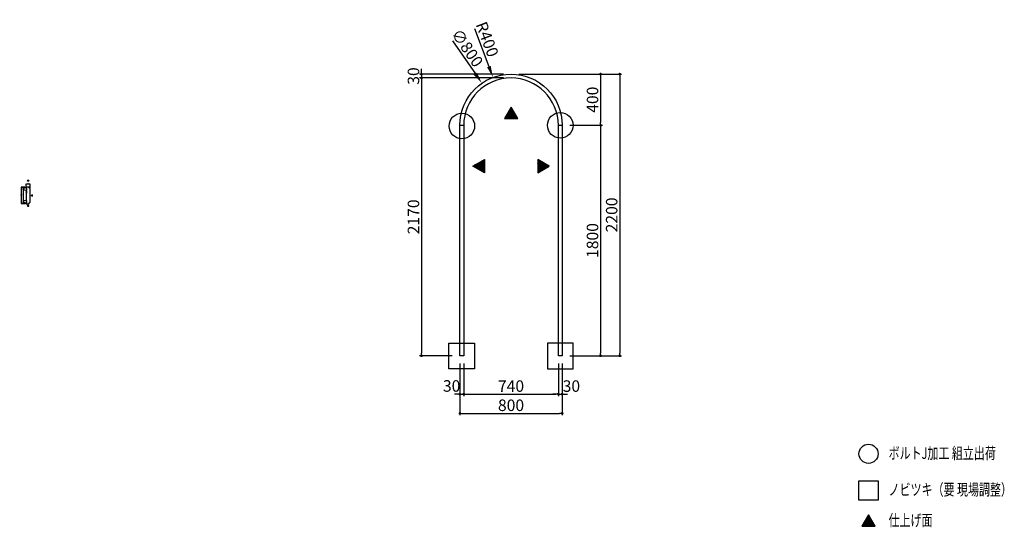
# Model space of a CAD drawing. Extents: x 7116 to 14815, y 3222 to 7187.
import ezdxf

# ---------------------------------------------------------------- set-up
doc = ezdxf.new("R2010")
doc.units = 0
doc.header["$LTSCALE"] = 0.5
doc.layers.get('0').update_dxf_attribs({"linetype": 'CONTINUOUS'})
doc.layers.get('DEFPOINTS').update_dxf_attribs({"color": 165, "linetype": 'CONTINUOUS'})
for name, color, linetype in [('L-1', 1, 'CONTINUOUS'), ('SUNPO', 7, 'CONTINUOUS'), ('TEXT', 3, 'CONTINUOUS')]:
    doc.layers.add(name, color=color, linetype=linetype)
doc.styles.add('DIMSTAND', font='simplex.shx', dxfattribs={"width": 0.6, "bigfont": 'bigfont.shx'})
doc.styles.get("Standard").update_dxf_attribs({"font": 'simplex.shx', "width": 0.7, "bigfont": 'bigfont.shx'})
doc.dimstyles.new('ADD1-003', dxfattribs={"dimscale": 3, "dimtxt": 3, "dimasz": 0.7, "dimexe": 0.5, "dimexo": 2, "dimgap": 0.6, "dimtad": 0, "dimdec": 8, "dimdsep": 46, "dimtxsty": 'DIMSTAND', "dimblk1": 'DOT', "dimblk2": 'DOT', "dimsah": 1, "dimcen": -2.5, "dimclrd": 256, "dimclre": 256, "dimclrt": 3, "dimadec": 0, "dimazin": 0, "dimtfac": 1, "dimtdec": 8, "dimtix": 1, "dimtmove": 2, "dimatfit": 3, "dimldrblk": 'ORIGIN', "dimfxl": 1, "dimtvp": 0.7, "dimtolj": 1, "dimarcsym": 0})
doc.dimstyles.new('ADD1-030', dxfattribs={"dimscale": 30, "dimtxt": 3, "dimasz": 0.7, "dimexe": 0.5, "dimexo": 2, "dimgap": 0.6, "dimtad": 0, "dimdec": 8, "dimdsep": 46, "dimtxsty": 'DIMSTAND', "dimblk1": 'DOT', "dimblk2": 'DOT', "dimsah": 1, "dimcen": -2.5, "dimclrd": 256, "dimclre": 256, "dimclrt": 3, "dimadec": 0, "dimazin": 0, "dimtfac": 1, "dimtdec": 8, "dimtix": 1, "dimtmove": 2, "dimatfit": 3, "dimldrblk": 'ORIGIN', "dimfxl": 1, "dimtvp": 0.7, "dimtolj": 1, "dimarcsym": 0})
doc.dimstyles.new('径寸法(030)', dxfattribs={"dimscale": 30, "dimtxt": 3, "dimasz": 3, "dimexe": 0.5, "dimexo": 2, "dimgap": 0.6, "dimtad": 0, "dimdec": 8, "dimdsep": 46, "dimtxsty": 'DIMSTAND', "dimblk1": 'DOTSMALL', "dimsah": 1, "dimcen": 0, "dimse2": 1, "dimclrd": 256, "dimclre": 256, "dimclrt": 3, "dimadec": 0, "dimazin": 0, "dimtfac": 1, "dimtdec": 8, "dimtix": 1, "dimtofl": 0, "dimtmove": 0, "dimatfit": 3, "dimldrblk": 'ORIGIN', "dimfxl": 1, "dimtvp": 0.7, "dimtolj": 1, "dimarcsym": 0})

# ---------------------------------------------------------------- blocks, each defined once
blk = doc.blocks.new('_Dot')
at = {"color": 0, "linetype": 'ByBlock', "lineweight": -2}
blk.add_line((-0.5, 0), (-1, 0), dxfattribs=at)
at = {"color": 0, "linetype": 'ByBlock', "const_width": 0.5}
blk.add_lwpolyline([(-0.25, 0, 1), (0.25, 0, 1)], format="xyb", close=True, dxfattribs=at)
blk = doc.blocks.new('*D5')
at = {"layer": 'DEFPOINTS', "color": 0}
for p in [(10558, 4562.5), (10588, 4562.5), (10588, 4262.5)]:
    blk.add_point(p, dxfattribs=at)
at = {"layer": 'SUNPO', "lineweight": -2}
for p, q in [((10558, 4502.5), (10558, 4247.5)), ((10588, 4502.5), (10588, 4247.5)), ((10537, 4262.5), (10516, 4262.5)), ((10558, 4262.5), (10588, 4262.5)), ((10609, 4262.5), (10630, 4262.5))]:
    blk.add_line(p, q, dxfattribs=at)
at = {"layer": 'SUNPO', "lineweight": -2, "xscale": 21, "yscale": 21, "zscale": 21}
blk.add_blockref('_Dot', (10558, 4262.5), dxfattribs=at)
at = {"layer": 'SUNPO', "lineweight": -2, "xscale": 21, "yscale": 21, "zscale": 21, "rotation": 180}
blk.add_blockref('_Dot', (10588, 4262.5), dxfattribs=at)
at = {"layer": 'SUNPO', "color": 3, "insert": (10493.6, 4326.6), "char_height": 90, "attachment_point": 5, "style": 'DIMSTAND'}
blk.add_mtext('\\A1;30', dxfattribs=at)
blk = doc.blocks.new('_ORIGIN')
at = {"color": 0, "linetype": 'ByBlock'}
blk.add_line((-0.5, 0), (-1, 0), dxfattribs=at)
blk.add_circle((0, 0), 0.5, dxfattribs=at)
blk = doc.blocks.new('*D6')
at = {"layer": 'DEFPOINTS', "color": 0}
for p in [(10588, 4562.5), (11328, 4562.5), (11328, 4262.5)]:
    blk.add_point(p, dxfattribs=at)
at = {"layer": 'SUNPO', "lineweight": -2}
for p, q in [((10588, 4502.5), (10588, 4247.5)), ((11328, 4502.5), (11328, 4247.5)), ((10609, 4262.5), (11307, 4262.5))]:
    blk.add_line(p, q, dxfattribs=at)
at = {"layer": 'SUNPO', "lineweight": -2, "xscale": 21, "yscale": 21, "zscale": 21, "rotation": 180}
blk.add_blockref('_Dot', (10588, 4262.5), dxfattribs=at)
at = {"layer": 'SUNPO', "lineweight": -2, "xscale": 21, "yscale": 21, "zscale": 21}
blk.add_blockref('_Dot', (11328, 4262.5), dxfattribs=at)
at = {"layer": 'SUNPO', "color": 3, "insert": (10958, 4325.5), "char_height": 90, "attachment_point": 5, "style": 'DIMSTAND'}
blk.add_mtext('\\A1;740', dxfattribs=at)
blk = doc.blocks.new('*D7')
at = {"layer": 'DEFPOINTS', "color": 0}
for p in [(11328, 4562.5), (11358, 4562.5), (11358, 4262.5)]:
    blk.add_point(p, dxfattribs=at)
at = {"layer": 'SUNPO', "lineweight": -2}
for p, q in [((11328, 4502.5), (11328, 4247.5)), ((11358, 4502.5), (11358, 4247.5)), ((11307, 4262.5), (11286, 4262.5)), ((11328, 4262.5), (11358, 4262.5)), ((11379, 4262.5), (11400, 4262.5))]:
    blk.add_line(p, q, dxfattribs=at)
at = {"layer": 'SUNPO', "lineweight": -2, "xscale": 21, "yscale": 21, "zscale": 21}
blk.add_blockref('_Dot', (11328, 4262.5), dxfattribs=at)
at = {"layer": 'SUNPO', "lineweight": -2, "xscale": 21, "yscale": 21, "zscale": 21, "rotation": 180}
blk.add_blockref('_Dot', (11358, 4262.5), dxfattribs=at)
at = {"layer": 'SUNPO', "color": 3, "insert": (11429.9, 4325.5), "char_height": 90, "attachment_point": 5, "style": 'DIMSTAND'}
blk.add_mtext('\\A1;30', dxfattribs=at)
blk = doc.blocks.new('*D8')
at = {"layer": 'DEFPOINTS', "color": 0}
for p in [(10558, 4562.5), (11358, 4562.5), (11358, 4112.5)]:
    blk.add_point(p, dxfattribs=at)
at = {"layer": 'SUNPO', "lineweight": -2}
for p, q in [((10558, 4502.5), (10558, 4097.5)), ((11358, 4502.5), (11358, 4097.5)), ((10579, 4112.5), (11337, 4112.5))]:
    blk.add_line(p, q, dxfattribs=at)
at = {"layer": 'SUNPO', "lineweight": -2, "xscale": 21, "yscale": 21, "zscale": 21, "rotation": 180}
blk.add_blockref('_Dot', (10558, 4112.5), dxfattribs=at)
at = {"layer": 'SUNPO', "lineweight": -2, "xscale": 21, "yscale": 21, "zscale": 21}
blk.add_blockref('_Dot', (11358, 4112.5), dxfattribs=at)
at = {"layer": 'SUNPO', "color": 3, "insert": (10958, 4175.5), "char_height": 90, "attachment_point": 5, "style": 'DIMSTAND'}
blk.add_mtext('\\A1;800', dxfattribs=at)
blk = doc.blocks.new('*D9')
at = {"layer": 'DEFPOINTS', "color": 0}
for p in [(10258, 6732.5), (10958, 6762.5), (10958, 6732.5)]:
    blk.add_point(p, dxfattribs=at)
at = {"layer": 'SUNPO', "lineweight": -2}
for p, q in [((10258, 6783.5), (10258, 6804.5)), ((10898, 6762.5), (10243, 6762.5)), ((10898, 6732.5), (10243, 6732.5)), ((10258, 6762.5), (10258, 6732.5)), ((10258, 6711.5), (10258, 6690.5))]:
    blk.add_line(p, q, dxfattribs=at)
at = {"layer": 'SUNPO', "lineweight": -2, "xscale": 21, "yscale": 21, "zscale": 21}
for p, rotation in [((10258, 6762.5), 270), ((10258, 6732.5), 90)]:
    blk.add_blockref('_Dot', p, dxfattribs=dict(at, rotation=rotation))
at = {"layer": 'SUNPO', "color": 3, "insert": (10195, 6747.5), "char_height": 90, "attachment_point": 5, "rotation": 90, "style": 'DIMSTAND'}
blk.add_mtext('\\A1;30', dxfattribs=at)
blk = doc.blocks.new('*D10')
at = {"layer": 'DEFPOINTS', "color": 0}
for p in [(10958, 6732.5), (10258, 4562.5), (10558, 4562.5)]:
    blk.add_point(p, dxfattribs=at)
at = {"layer": 'SUNPO', "lineweight": -2}
for p, q in [((10898, 6732.5), (10243, 6732.5)), ((10258, 6711.5), (10258, 4583.5)), ((10498, 4562.5), (10243, 4562.5))]:
    blk.add_line(p, q, dxfattribs=at)
at = {"layer": 'SUNPO', "lineweight": -2, "xscale": 21, "yscale": 21, "zscale": 21}
for p, rotation in [((10258, 6732.5), 90), ((10258, 4562.5), 270)]:
    blk.add_blockref('_Dot', p, dxfattribs=dict(at, rotation=rotation))
at = {"layer": 'SUNPO', "color": 3, "insert": (10195, 5647.5), "char_height": 90, "attachment_point": 5, "rotation": 90, "style": 'DIMSTAND'}
blk.add_mtext('\\A1;2170', dxfattribs=at)
blk = doc.blocks.new('*D11')
at = {"layer": 'DEFPOINTS', "color": 0}
for p in [(10958, 6762.5), (11358, 4562.5), (11808, 4562.5)]:
    blk.add_point(p, dxfattribs=at)
at = {"layer": 'SUNPO', "lineweight": -2}
for p, q in [((11018, 6762.5), (11823, 6762.5)), ((11808, 6741.5), (11808, 4583.5)), ((11418, 4562.5), (11823, 4562.5))]:
    blk.add_line(p, q, dxfattribs=at)
at = {"layer": 'SUNPO', "lineweight": -2, "xscale": 21, "yscale": 21, "zscale": 21}
for p, rotation in [((11808, 6762.5), 90), ((11808, 4562.5), 270)]:
    blk.add_blockref('_Dot', p, dxfattribs=dict(at, rotation=rotation))
at = {"layer": 'SUNPO', "color": 3, "insert": (11745, 5662.5), "char_height": 90, "attachment_point": 5, "rotation": 90, "style": 'DIMSTAND'}
blk.add_mtext('\\A1;2200', dxfattribs=at)
blk = doc.blocks.new('*D12')
at = {"layer": 'DEFPOINTS', "color": 0}
for p in [(10958, 6762.5), (11358, 6362.5), (11658, 6362.5)]:
    blk.add_point(p, dxfattribs=at)
at = {"layer": 'SUNPO', "lineweight": -2}
for p, q in [((11018, 6762.5), (11673, 6762.5)), ((11658, 6741.5), (11658, 6383.5)), ((11418, 6362.5), (11673, 6362.5))]:
    blk.add_line(p, q, dxfattribs=at)
at = {"layer": 'SUNPO', "lineweight": -2, "xscale": 21, "yscale": 21, "zscale": 21}
for p, rotation in [((11658, 6762.5), 90), ((11658, 6362.5), 270)]:
    blk.add_blockref('_Dot', p, dxfattribs=dict(at, rotation=rotation))
at = {"layer": 'SUNPO', "color": 3, "insert": (11595, 6562.5), "char_height": 90, "attachment_point": 5, "rotation": 90, "style": 'DIMSTAND'}
blk.add_mtext('\\A1;400', dxfattribs=at)
blk = doc.blocks.new('*D13')
at = {"layer": 'DEFPOINTS', "color": 0}
for p in [(11358, 6362.5), (11358, 4562.5), (11658, 4562.5)]:
    blk.add_point(p, dxfattribs=at)
at = {"layer": 'SUNPO', "lineweight": -2}
for p, q in [((11418, 6362.5), (11673, 6362.5)), ((11658, 6341.5), (11658, 4583.5)), ((11418, 4562.5), (11673, 4562.5))]:
    blk.add_line(p, q, dxfattribs=at)
at = {"layer": 'SUNPO', "lineweight": -2, "xscale": 21, "yscale": 21, "zscale": 21}
for p, rotation in [((11658, 6362.5), 90), ((11658, 4562.5), 270)]:
    blk.add_blockref('_Dot', p, dxfattribs=dict(at, rotation=rotation))
at = {"layer": 'SUNPO', "color": 3, "insert": (11595, 5462.5), "char_height": 90, "attachment_point": 5, "rotation": 90, "style": 'DIMSTAND'}
blk.add_mtext('\\A1;1800', dxfattribs=at)
blk = doc.blocks.new('*D14')
at = {"layer": 'DEFPOINTS', "color": 0}
for p in [(10816.9, 6736.8), (10958, 6362.5)]:
    blk.add_point(p, dxfattribs=at)
at = {"layer": 'SUNPO', "lineweight": -2}
blk.add_line((10672.7, 7119.3), (10785.2, 6821), dxfattribs=at)
at = {"layer": 'SUNPO'}
blk.add_solid([(10799.2, 6826.3), (10771.1, 6815.7), (10816.9, 6736.8)], dxfattribs=at)
at = {"layer": 'SUNPO', "color": 3, "insert": (10772, 7034.5), "char_height": 90, "attachment_point": 5, "rotation": 290.64977, "style": 'DIMSTAND'}
blk.add_mtext('\\A1;R400', dxfattribs=at)
blk = doc.blocks.new('_DOTSMALL')
at = {"color": 0, "linetype": 'ByBlock', "const_width": 0.5}
blk.add_lwpolyline([(-0.0625, 0, 1), (0.0625, 0, 1)], format="xyb", close=True, dxfattribs=at)
blk = doc.blocks.new('*D15')
at = {"layer": 'DEFPOINTS', "color": 0}
for p in [(10730.3, 6691.3), (11185.7, 6033.6)]:
    blk.add_point(p, dxfattribs=at)
at = {"layer": 'SUNPO', "lineweight": -2}
blk.add_line((10500.5, 7023.2), (10679, 6765.3), dxfattribs=at)
at = {"layer": 'SUNPO'}
blk.add_solid([(10691.4, 6773.9), (10666.7, 6756.8), (10730.3, 6691.3)], dxfattribs=at)
at = {"layer": 'SUNPO', "color": 3, "insert": (10615.9, 6967.1), "char_height": 90, "attachment_point": 5, "rotation": 304.69735, "style": 'DIMSTAND'}
blk.add_mtext('\\A1;∅800', dxfattribs=at)
blk = doc.blocks.new('*D16')
at = {"layer": 'DEFPOINTS', "color": 0}
for p in [(7143.5, 5872), (7167.5, 5880), (7167.5, 5872)]:
    blk.add_point(p, dxfattribs=at)
at = {"layer": 'SUNPO', "lineweight": -2}
for p, q in [((7161.5, 5880), (7142, 5880)), ((7161.5, 5872), (7142, 5872)), ((7143.5, 5877.9), (7143.5, 5874.1))]:
    blk.add_line(p, q, dxfattribs=at)
at = {"layer": 'SUNPO', "lineweight": -2, "xscale": 2.099999999999999, "yscale": 2.099999999999999, "zscale": 2.099999999999999}
for p, rotation in [((7143.5, 5880), 90), ((7143.5, 5872), 270)]:
    blk.add_blockref('_Dot', p, dxfattribs=dict(at, rotation=rotation))
at = {"layer": 'SUNPO', "color": 3, "insert": (7137.2, 5876), "char_height": 9, "attachment_point": 5, "rotation": 90, "style": 'DIMSTAND'}
blk.add_mtext('\\A1;8', dxfattribs=at)
blk = doc.blocks.new('*D17')
at = {"layer": 'DEFPOINTS', "color": 0}
for p in [(7167.5, 5904), (7167.5, 5880), (7197.5, 5867)]:
    blk.add_point(p, dxfattribs=at)
at = {"layer": 'SUNPO', "lineweight": -2}
for p, q in [((7167.5, 5886), (7167.5, 5905.5)), ((7195.4, 5904), (7169.6, 5904)), ((7197.5, 5873), (7197.5, 5905.5))]:
    blk.add_line(p, q, dxfattribs=at)
at = {"layer": 'SUNPO', "lineweight": -2, "xscale": 2.099999999999999, "yscale": 2.099999999999999, "zscale": 2.099999999999999, "rotation": 180}
blk.add_blockref('_Dot', (7167.5, 5904), dxfattribs=at)
at = {"layer": 'SUNPO', "lineweight": -2, "xscale": 2.099999999999999, "yscale": 2.099999999999999, "zscale": 2.099999999999999}
blk.add_blockref('_Dot', (7197.5, 5904), dxfattribs=at)
at = {"layer": 'SUNPO', "color": 3, "insert": (7182.5, 5910.3), "char_height": 9, "attachment_point": 5, "style": 'DIMSTAND'}
blk.add_mtext('\\A1;30', dxfattribs=at)
blk = doc.blocks.new('*D18')
at = {"layer": 'DEFPOINTS', "color": 0}
for p in [(7143.5, 5857), (7167.5, 5872), (7167.5, 5857)]:
    blk.add_point(p, dxfattribs=at)
at = {"layer": 'SUNPO', "lineweight": -2}
for p, q in [((7161.5, 5872), (7142, 5872)), ((7161.5, 5857), (7142, 5857)), ((7143.5, 5869.9), (7143.5, 5859.1))]:
    blk.add_line(p, q, dxfattribs=at)
at = {"layer": 'SUNPO', "lineweight": -2, "xscale": 2.099999999999999, "yscale": 2.099999999999999, "zscale": 2.099999999999999}
for p, rotation in [((7143.5, 5872), 90), ((7143.5, 5857), 270)]:
    blk.add_blockref('_Dot', p, dxfattribs=dict(at, rotation=rotation))
at = {"layer": 'SUNPO', "color": 3, "insert": (7137.2, 5864.5), "char_height": 9, "attachment_point": 5, "rotation": 90, "style": 'DIMSTAND'}
blk.add_mtext('\\A1;15', dxfattribs=at)
blk = doc.blocks.new('*D19')
at = {"layer": 'DEFPOINTS', "color": 0}
for p in [(7167.5, 5857), (7143.5, 5773), (7167.5, 5773)]:
    blk.add_point(p, dxfattribs=at)
at = {"layer": 'SUNPO', "lineweight": -2}
for p, q in [((7161.5, 5857), (7142, 5857)), ((7143.5, 5854.9), (7143.5, 5775.1)), ((7161.5, 5773), (7142, 5773))]:
    blk.add_line(p, q, dxfattribs=at)
at = {"layer": 'SUNPO', "lineweight": -2, "xscale": 2.099999999999999, "yscale": 2.099999999999999, "zscale": 2.099999999999999}
for p, rotation in [((7143.5, 5857), 90), ((7143.5, 5773), 270)]:
    blk.add_blockref('_Dot', p, dxfattribs=dict(at, rotation=rotation))
at = {"layer": 'SUNPO', "color": 3, "insert": (7137.2, 5815), "char_height": 9, "attachment_point": 5, "rotation": 90, "style": 'DIMSTAND'}
blk.add_mtext('\\A1;84', dxfattribs=at)
blk = doc.blocks.new('*D20')
at = {"layer": 'DEFPOINTS', "color": 0}
for p in [(7143.5, 5758), (7167.5, 5773), (7167.5, 5758)]:
    blk.add_point(p, dxfattribs=at)
at = {"layer": 'SUNPO', "lineweight": -2}
for p, q in [((7161.5, 5773), (7142, 5773)), ((7161.5, 5758), (7142, 5758)), ((7143.5, 5770.9), (7143.5, 5760.1))]:
    blk.add_line(p, q, dxfattribs=at)
at = {"layer": 'SUNPO', "lineweight": -2, "xscale": 2.099999999999999, "yscale": 2.099999999999999, "zscale": 2.099999999999999}
for p, rotation in [((7143.5, 5773), 90), ((7143.5, 5758), 270)]:
    blk.add_blockref('_Dot', p, dxfattribs=dict(at, rotation=rotation))
at = {"layer": 'SUNPO', "color": 3, "insert": (7137.2, 5765.5), "char_height": 9, "attachment_point": 5, "rotation": 90, "style": 'DIMSTAND'}
blk.add_mtext('\\A1;15', dxfattribs=at)
blk = doc.blocks.new('*D21')
at = {"layer": 'DEFPOINTS', "color": 0}
for p in [(7143.5, 5750), (7167.5, 5758), (7167.5, 5750)]:
    blk.add_point(p, dxfattribs=at)
at = {"layer": 'SUNPO', "lineweight": -2}
for p, q in [((7161.5, 5758), (7142, 5758)), ((7161.5, 5750), (7142, 5750)), ((7143.5, 5755.9), (7143.5, 5752.1))]:
    blk.add_line(p, q, dxfattribs=at)
at = {"layer": 'SUNPO', "lineweight": -2, "xscale": 2.099999999999999, "yscale": 2.099999999999999, "zscale": 2.099999999999999}
for p, rotation in [((7143.5, 5758), 90), ((7143.5, 5750), 270)]:
    blk.add_blockref('_Dot', p, dxfattribs=dict(at, rotation=rotation))
at = {"layer": 'SUNPO', "color": 3, "insert": (7137.2, 5754), "char_height": 9, "attachment_point": 5, "rotation": 90, "style": 'DIMSTAND'}
blk.add_mtext('\\A1;8', dxfattribs=at)
blk = doc.blocks.new('*D22')
at = {"layer": 'DEFPOINTS', "color": 0}
for p in [(7167.5, 5880), (7128.5, 5750), (7167.5, 5750)]:
    blk.add_point(p, dxfattribs=at)
at = {"layer": 'SUNPO', "lineweight": -2}
for p, q in [((7161.5, 5880), (7127, 5880)), ((7128.5, 5877.9), (7128.5, 5752.1)), ((7161.5, 5750), (7127, 5750))]:
    blk.add_line(p, q, dxfattribs=at)
at = {"layer": 'SUNPO', "lineweight": -2, "xscale": 2.099999999999999, "yscale": 2.099999999999999, "zscale": 2.099999999999999}
for p, rotation in [((7128.5, 5880), 90), ((7128.5, 5750), 270)]:
    blk.add_blockref('_Dot', p, dxfattribs=dict(at, rotation=rotation))
at = {"layer": 'SUNPO', "color": 3, "insert": (7122.2, 5815), "char_height": 9, "attachment_point": 5, "rotation": 90, "style": 'DIMSTAND'}
blk.add_mtext('\\A1;130', dxfattribs=at)
blk = doc.blocks.new('*D23')
at = {"layer": 'DEFPOINTS', "color": 0}
for p in [(7167.5, 5857), (7170.5, 5857), (7170.5, 5837)]:
    blk.add_point(p, dxfattribs=at)
at = {"layer": 'SUNPO', "lineweight": -2}
for p, q in [((7167.5, 5851), (7167.5, 5835.5)), ((7170.5, 5851), (7170.5, 5835.5)), ((7165.4, 5837), (7163.3, 5837)), ((7167.5, 5837), (7170.5, 5837)), ((7172.6, 5837), (7174.7, 5837))]:
    blk.add_line(p, q, dxfattribs=at)
at = {"layer": 'SUNPO', "lineweight": -2, "xscale": 2.099999999999999, "yscale": 2.099999999999999, "zscale": 2.099999999999999}
blk.add_blockref('_Dot', (7167.5, 5837), dxfattribs=at)
at = {"layer": 'SUNPO', "lineweight": -2, "xscale": 2.099999999999999, "yscale": 2.099999999999999, "zscale": 2.099999999999999, "rotation": 180}
blk.add_blockref('_Dot', (7170.5, 5837), dxfattribs=at)
at = {"layer": 'SUNPO', "color": 3, "insert": (7162.4, 5844.1), "char_height": 9, "attachment_point": 5, "style": 'DIMSTAND'}
blk.add_mtext('\\A1;3', dxfattribs=at)

msp = doc.modelspace()

# ---------------------------------------------------------------- hatches: boundary and pattern name
at = {"layer": 'TEXT'}
h = msp.add_hatch(dxfattribs=at)
h.set_pattern_fill('_USER', color=256, scale=7.5, angle=45, double=1, pattern_type=0)
h.set_pattern_definition([(45, (7860.222, 73333.999), (-5.3033009, 5.3033009), []), (135, (7860.222, 73333.999), (-5.3033009, -5.3033009), [])])
h.paths.add_polyline_path([(10906.72656744, 6414.86912323), (11010.64961589, 6414.86912323), (10958.68809166, 6504.86912323)])
h = msp.add_hatch(dxfattribs=at)
h.set_pattern_fill('_USER', color=256, scale=7.5, angle=-45, double=1, pattern_type=0)
h.set_pattern_definition([(315, (78065.985, 9142.845), (5.3033009, 5.3033009), []), (45, (78065.985, 9142.845), (-5.3033009, 5.3033009), [])])
h.paths.add_polyline_path([(10750.52096638, 6096.34011786), (10750.52096638, 5992.41706941), (10660.52096638, 6044.37859364)])
h = msp.add_hatch(dxfattribs=at)
h.set_pattern_fill('_USER', color=256, scale=7.5, angle=-45, double=1, pattern_type=0)
h.set_pattern_definition([(315, (78085.985, 9142.845), (5.3033009, 5.3033009), []), (45, (78085.985, 9142.845), (-5.3033009, 5.3033009), [])])
h.paths.add_polyline_path([(11166.85521695, 6096.34011786), (11166.85521695, 5992.41706941), (11256.85521695, 6044.37859364)])
h = msp.add_hatch(dxfattribs=at)
h.set_pattern_fill('ANSI37', color=256, scale=0.25)
h.set_pattern_definition([(45, (3, 9.1554), (-0.56126601, 0.56126601), []), (135, (3, 9.1554), (-0.56126601, -0.56126601), [])])
h.paths.add_polyline_path([(7177.3025955, 5933.97278873), (7187.69490034, 5933.97278873), (7182.49874792, 5924.97278873)])
h = msp.add_hatch(dxfattribs=at)
h.set_pattern_fill('ANSI37', color=256, scale=0.25)
h.set_pattern_definition([(45, (6, -20.6293), (-0.56126601, 0.56126601), []), (135, (6, -20.6293), (-0.56126601, -0.56126601), [])])
h.paths.add_polyline_path([(7216.49874792, 5810.03459031), (7216.49874792, 5820.42689515), (7207.49874792, 5815.23074273)])
h = msp.add_hatch(dxfattribs=at)
h.set_pattern_fill('ANSI37', color=256, scale=0.25)
h.set_pattern_definition([(45, (3, -40.8356), (-0.56126601, 0.56126601), []), (135, (3, -40.8356), (-0.56126601, -0.56126601), [])])
h.paths.add_polyline_path([(7177.3025955, 5731.02440589), (7187.69490034, 5731.02440589), (7182.49874792, 5740.02440589)])
h = msp.add_hatch(dxfattribs=at)
h.set_pattern_fill('_USER', color=256, scale=7.5, angle=45, double=1, pattern_type=0)
h.set_pattern_definition([(45, (10654.8505, 70150.02), (-5.3033009, 5.3033009), []), (135, (10654.8505, 70150.02), (-5.3033009, -5.3033009), [])])
h.paths.add_polyline_path([(13701.35534573, 3230.89057008), (13805.27839418, 3230.89057008), (13753.31686995, 3320.89057008)])
h = msp.add_hatch(dxfattribs=at)
h.set_pattern_fill('_USER', color=256, scale=5, angle=45, double=1, pattern_type=0)
h.set_pattern_definition([(45, (11687.6727, 47853.6436), (-3.5355339, 3.5355339), []), (135, (11687.6727, 47853.6436), (-3.5355339, -3.5355339), [])])
h.paths.add_polyline_path([(13718.6758538, 3240.89057008), (13787.9578861, 3240.89057008), (13753.31686995, 3300.89057008)])

# ---------------------------------------------------------------- linework, layer by layer
at = {"layer": 'L-1'}
for p, q in [((10557.97444634, 6362.45852825), (10587.97444634, 6362.45852825)), ((11327.97444634, 6362.45852825), (11357.97444634, 6362.45852825))]:
    msp.add_line(p, q, dxfattribs=at)
for points in [[(11357.97444634, 6362.45852825), (11357.97444634, 4562.45852825), (11327.97444634, 4562.45852825), (11327.97444634, 6362.45852825, 1), (10587.97444634, 6362.45852825), (10587.97444634, 4562.45852825), (10557.97444634, 4562.45852825), (10557.97444634, 6362.45852825, -1)], [(7193.49874792, 5871.02440589), (7193.49874792, 5873.02440589, -0.4142135624), (7190.49874792, 5876.02440589, 0.4142135624), (7186.49874792, 5880.02440589), (7167.49874792, 5880.02440589), (7167.49874792, 5872.02440589), (7170.49874792, 5872.02440589), (7170.49874792, 5857.02440589), (7167.49874792, 5857.02440589), (7167.49874792, 5773.02440589), (7170.49874792, 5773.02440589), (7170.49874792, 5758.02440589), (7167.49874792, 5758.02440589), (7167.49874792, 5750.02440589), (7186.49874792, 5750.02440589, 0.4142135624), (7190.49874792, 5754.02440589, -0.4142135624), (7193.49874792, 5757.02440589), (7193.49874792, 5759.02440589, 0.4142135624), (7197.49874792, 5763.02440589), (7197.49874792, 5867.02440589, 0.4142135624)]]:
    msp.add_lwpolyline(points, format="xyb", close=True, dxfattribs=at)
at = {"layer": 'TEXT'}
for points in [[(10958.68809166, 6504.86912323), (10906.72656744, 6414.86912323), (11010.64961589, 6414.86912323)], [(10660.52096638, 6044.37859364), (10750.52096638, 6096.34011786), (10750.52096638, 5992.41706941)], [(11256.85521695, 6044.37859364), (11166.85521695, 6096.34011786), (11166.85521695, 5992.41706941)], [(7182.49874792, 5924.97278873), (7177.3025955, 5933.97278873), (7187.69490034, 5933.97278873)], [(7207.49874792, 5815.23074273), (7216.49874792, 5810.03459031), (7216.49874792, 5820.42689515)], [(7182.49874792, 5740.02440589), (7177.3025955, 5731.02440589), (7187.69490034, 5731.02440589)], [(10671.22123727, 4460.26582627), (10471.22123727, 4460.26582627), (10471.22123727, 4660.26582627), (10671.22123727, 4660.26582627)], [(11242.52438513, 4460.26582627), (11442.52438513, 4460.26582627), (11442.52438513, 4660.26582627), (11242.52438513, 4660.26582627)], [(13828.31686995, 3434.9483475), (13678.31686995, 3434.9483475), (13678.31686995, 3584.9483475), (13828.31686995, 3584.9483475)], [(13753.31686995, 3320.89057008), (13701.35534573, 3230.89057008), (13805.27839418, 3230.89057008)], [(13753.31686995, 3300.89057008), (13718.6758538, 3240.89057008), (13787.9578861, 3240.89057008)]]:
    msp.add_lwpolyline(points, close=True, dxfattribs=at)
for centre, radius in [((10573.60839915, 6357.10797125), 100), ((11342.97444634, 6362.45852825), 100), ((13753.31686995, 3796.36443698), 75)]:
    msp.add_circle(centre, radius, dxfattribs=at)

# ---------------------------------------------------------------- texts
at = {"layer": 'TEXT', "width": 0.7}
for s, p in [('ボルトJ加工 組立出荷', (13909.85033978, 3756.27883377)), ('ノビツキ（要 現場調整）', (13909.85033978, 3471.84769436)), ('仕上げ面', (13909.85033978, 3232.23883802))]:
    msp.add_text(s, height=90, dxfattribs=at).set_placement(p)

# ---------------------------------------------------------------- dimensions: what is measured, and where the dimension line sits
at = {"layer": 'SUNPO'}
dim = msp.add_radius_dim(center=(10957.9744463373, 6362.458528248), mpoint=(10816.9126188264, 6736.7599586745), dimstyle='径寸法(030)', dxfattribs=at)
dim.commit()
dim.dimension.update_dxf_attribs({"geometry": '*D14', "text_midpoint": (10772.0335132258, 7034.4897851178)})
dim = msp.add_diameter_dim_2p(p1=(11185.6710562121, 6033.5903877243), p2=(10730.2778364624, 6691.3266687717), dimstyle='径寸法(030)', dxfattribs=at)
dim.commit()
dim.dimension.update_dxf_attribs({"geometry": '*D15', "text_midpoint": (10615.9373636041, 6967.1451745019)})
for base, p1, p2, dimstyle, picture, middle in [((10257.9744463373, 6732.458528248), (10957.9744463373, 6762.458528248), (10957.9744463373, 6732.458528248), 'ADD1-030', '*D9', (10194.9744463373, 6747.458528248)), ((10257.9744463373, 4562.458528248), (10957.9744463373, 6732.458528248), (10557.9744463373, 4562.458528248), 'ADD1-030', '*D10', (10194.9744463373, 5647.458528248)), ((11807.9744463374, 4562.458528248), (10957.9744463373, 6762.458528248), (11357.9744463373, 4562.458528248), 'ADD1-030', '*D11', (11744.9744463374, 5662.458528248)), ((11657.9744463374, 6362.458528248), (10957.9744463373, 6762.458528248), (11357.9744463373, 6362.458528248), 'ADD1-030', '*D12', (11594.9744463374, 6562.458528248)), ((11657.9744463374, 4562.458528248), (11357.9744463373, 6362.458528248), (11357.9744463373, 4562.458528248), 'ADD1-030', '*D13', (11594.9744463374, 5462.458528248)), ((7128.498747919, 5750.0244058859), (7167.4987479189, 5880.0244058859), (7167.4987479189, 5750.0244058859), 'ADD1-003', '*D22', (7122.198747919, 5815.0244058859)), ((7143.498747919, 5872.0244058859), (7167.4987479189, 5880.0244058859), (7167.4987479189, 5872.0244058859), 'ADD1-003', '*D16', (7137.198747919, 5876.0244058859)), ((7143.498747919, 5857.0244058859), (7167.4987479189, 5872.0244058859), (7167.4987479189, 5857.0244058859), 'ADD1-003', '*D18', (7137.198747919, 5864.5244058859)), ((7143.498747919, 5773.0244058859), (7167.4987479189, 5857.0244058859), (7167.4987479189, 5773.0244058859), 'ADD1-003', '*D19', (7137.198747919, 5815.0244058859)), ((7143.498747919, 5758.0244058859), (7167.4987479189, 5773.0244058859), (7167.4987479189, 5758.0244058859), 'ADD1-003', '*D20', (7137.198747919, 5765.5244058859)), ((7143.498747919, 5750.0244058859), (7167.4987479189, 5758.0244058859), (7167.4987479189, 5750.0244058859), 'ADD1-003', '*D21', (7137.198747919, 5754.0244058859))]:
    dim = msp.add_linear_dim(base=base, p1=p1, p2=p2, angle=90, dimstyle=dimstyle, dxfattribs=at)
    dim.commit()
    dim.dimension.update_dxf_attribs({"geometry": picture, "text_midpoint": middle})
for base, p1, p2, dimstyle, picture, middle in [((7170.49874792, 5837.02440589), (7167.49874792, 5857.02440589), (7170.49874792, 5857.02440589), 'ADD1-003', '*D23', (7162.42477961, 5844.14660332)), ((10587.9744463373, 4262.458528248), (10557.9744463373, 4562.458528248), (10587.9744463373, 4562.458528248), 'ADD1-030', '*D5', (10493.5500345081, 4326.5826964295)), ((11357.9744463373, 4262.458528248), (11327.9744463373, 4562.458528248), (11357.9744463373, 4562.458528248), 'ADD1-030', '*D7', (11429.8918727988, 4325.458528248))]:
    dim = msp.add_linear_dim(base=base, p1=p1, p2=p2, dimstyle=dimstyle, dxfattribs=at)
    dim.commit()
    dim.dimension.update_dxf_attribs({"geometry": picture, "text_midpoint": middle, "dimtype": 160})
for base, p1, p2, dimstyle, picture, middle in [((7167.4987479189, 5904.0244058859), (7197.4987479189, 5867.0244058859), (7167.4987479189, 5880.0244058859), 'ADD1-003', '*D17', (7182.4987479189, 5910.3244058859)), ((11357.9744463373, 4112.458528248), (10557.9744463373, 4562.458528248), (11357.9744463373, 4562.458528248), 'ADD1-030', '*D8', (10957.9744463373, 4175.458528248)), ((11327.9744463373, 4262.458528248), (10587.9744463373, 4562.458528248), (11327.9744463373, 4562.458528248), 'ADD1-030', '*D6', (10957.9744463373, 4325.458528248))]:
    dim = msp.add_linear_dim(base=base, p1=p1, p2=p2, dimstyle=dimstyle, dxfattribs=at)
    dim.commit()
    dim.dimension.update_dxf_attribs({"geometry": picture, "text_midpoint": middle})

doc.saveas('drawing.dxf')
